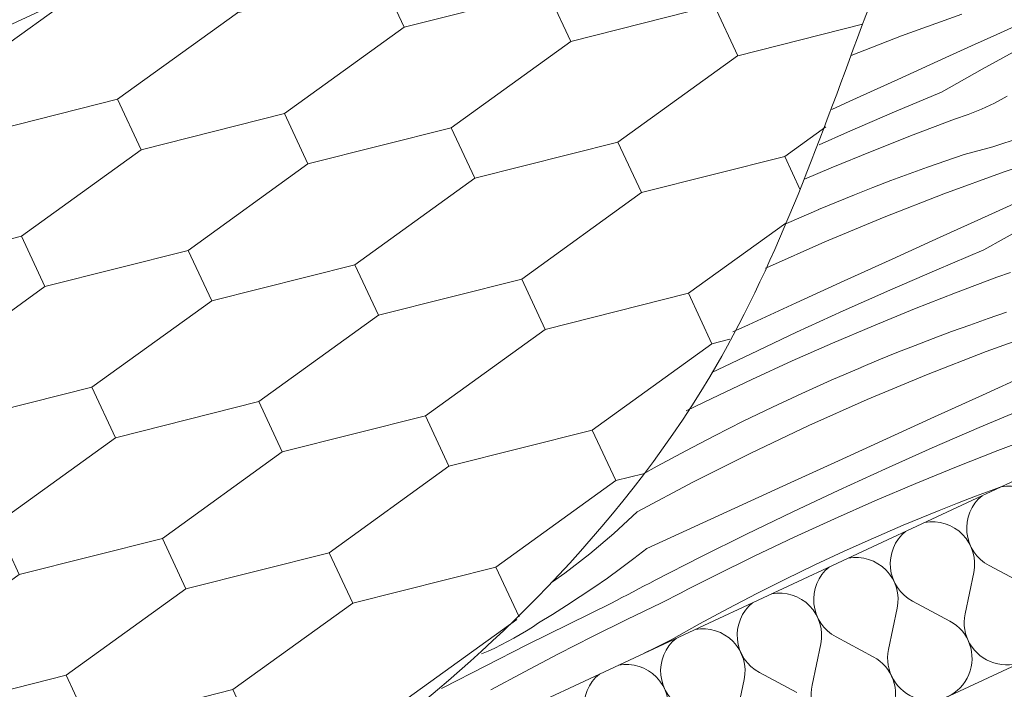
# Model space of a CAD drawing. Units: millimetres. Extents: x 78379 to 153166, y -86232 to -79485.
# Drawn here: x 79772 to 80066, y -83674 to -83474 of the extents above; entities that cross this region are included whole.
import ezdxf

# ---------------------------------------------------------------- set-up
doc = ezdxf.new("R2010")
doc.units = ezdxf.units.MM
doc.header["$MEASUREMENT"] = 0
for name, color, linetype, lineweight in [('SLSt-4 Slaitinio stogo siltinimas. Karnizas_W-01Worksheet$0$__fill_Pen_No__82', 253, 'Continuous', 9), ('SLSt-4 Slaitinio stogo siltinimas. Karnizas_W-01Worksheet$0$__fill_Pen_No__90', 132, 'Continuous', 13), ('SLSt-4 Slaitinio stogo siltinimas. Karnizas_W-01Worksheet$0$__line_Pen_No__22', 8, 'Continuous', 20)]:
    doc.layers.add(name, color=color, linetype=linetype, lineweight=lineweight)

# ---------------------------------------------------------------- blocks, each defined once
blk = doc.blocks.new('*X683')
at = {"layer": 'SLSt-4 Slaitinio stogo siltinimas. Karnizas_W-01Worksheet$0$__fill_Pen_No__82', "color": 253, "linetype": 'Continuous', "lineweight": 9}
for p, q in [((80035.17, -83479.16), (80053.15, -83472.64)), ((80063.64, -83478.72), (80071.26, -83475.29)), ((80020.18, -83485.01), (80035.17, -83479.16)), ((80056.03, -83482.17), (80063.64, -83478.72)), ((80048.42, -83485.62), (80056.03, -83482.17)), ((80059.29, -83489.1), (80071.53, -83482.37)), ((80034.09, -83492.15), (80048.42, -83485.62)), ((80047.11, -83495.92), (80059.29, -83489.1)), ((80019.77, -83498.67), (80034.09, -83492.15)), ((80033.04, -83501.85), (80047.11, -83495.92)), ((80062.96, -83499.23), (80066.73, -83497.18)), ((80014.39, -83501.13), (80019.77, -83498.67)), ((80059.08, -83501.05), (80062.96, -83499.23)), ((80019.04, -83507.92), (80033.04, -83501.85)), ((80051.03, -83504.02), (80055.1, -83502.65)), ((80055.1, -83502.65), (80059.08, -83501.05)), ((80038.67, -83508.7), (80051.03, -83504.02)), ((80010.6, -83511.68), (80019.04, -83507.92)), ((80026.37, -83513.55), (80038.67, -83508.7)), ((80062.43, -83512.28), (80070.84, -83509.47)), ((80014.14, -83518.56), (80026.37, -83513.55)), ((80048.36, -83516.42), (80053.85, -83514.53)), ((80053.85, -83514.53), (80062.43, -83512.28)), ((80065.78, -83519.77), (80083.91, -83513.67)), ((80042.89, -83518.35), (80048.36, -83516.42)), ((80006.21, -83521.94), (80014.14, -83518.56)), ((80032, -83522.37), (80037.43, -83520.34)), ((80037.43, -83520.34), (80042.89, -83518.35)), ((80047.8, -83526.3), (80065.78, -83519.77)), ((80026.58, -83524.45), (80032, -83522.37)), ((80015.8, -83528.76), (80021.18, -83526.58)), ((80021.18, -83526.58), (80026.58, -83524.45)), ((80029.98, -83533.25), (80047.8, -83526.3)), ((80010.44, -83530.99), (80015.8, -83528.76)), ((80061.05, -83532.76), (80068.66, -83529.3)), ((80001.58, -83534.84), (80010.45, -83531.02)), ((80000.38, -83535.37), (80001.58, -83534.84)), ((80012.33, -83540.61), (80029.98, -83533.25)), ((80046.72, -83539.28), (80061.05, -83532.76)), ((80059.74, -83543.06), (80071.92, -83536.23)), ((79994.86, -83548.4), (80012.33, -83540.61)), ((80032.4, -83545.81), (80046.72, -83539.28)), ((80045.67, -83548.98), (80059.74, -83543.06)), ((80018.09, -83552.34), (80032.4, -83545.81)), ((79994.57, -83548.53), (79994.86, -83548.4)), ((80031.67, -83555.05), (80045.67, -83548.98)), ((80063.66, -83551.16), (80067.73, -83549.79)), ((80003.77, -83558.88), (80018.09, -83552.34)), ((80051.3, -83555.84), (80063.66, -83551.16)), ((80017.73, -83561.27), (80031.67, -83555.05)), ((80039, -83560.69), (80051.3, -83555.84)), ((79989.46, -83565.43), (80003.77, -83558.88)), ((80003.86, -83567.64), (80017.73, -83561.27)), ((80026.77, -83565.7), (80039, -83560.69)), ((80060.99, -83563.55), (80066.48, -83561.67)), ((80055.52, -83565.49), (80060.99, -83563.55)), ((79984.83, -83567.54), (79989.46, -83565.43)), ((79990.06, -83574.15), (80003.86, -83567.64)), ((80014.61, -83570.88), (80026.77, -83565.7)), ((80044.63, -83569.51), (80050.06, -83567.47)), ((80050.06, -83567.47), (80055.52, -83565.49)), ((80060.43, -83573.44), (80078.41, -83566.91)), ((80039.21, -83571.59), (80044.63, -83569.51)), ((80002.52, -83576.22), (80014.61, -83570.88)), ((80033.81, -83573.72), (80039.21, -83571.59)), ((80042.61, -83580.39), (80060.43, -83573.44)), ((79978.6, -83579.7), (79990.06, -83574.15)), ((79990.5, -83581.73), (80002.52, -83576.22)), ((80023.07, -83578.13), (80028.43, -83575.9)), ((80028.43, -83575.9), (80033.81, -83573.72)), ((80014.21, -83581.98), (80023.08, -83578.16)), ((79978.56, -83587.4), (79990.5, -83581.73)), ((80005.39, -83585.92), (80014.21, -83581.98)), ((80024.96, -83587.75), (80042.61, -83580.39)), ((80059.35, -83586.42), (80073.68, -83579.9)), ((79970.94, -83591.15), (79978.56, -83587.4)), ((79996.64, -83590.01), (80005.39, -83585.92)), ((80007.49, -83595.53), (80024.96, -83587.75)), ((80045.03, -83592.95), (80059.35, -83586.42)), ((79987.95, -83594.22), (79996.64, -83590.01)), ((80058.3, -83596.12), (80072.37, -83590.2)), ((79979.32, -83598.56), (79987.95, -83594.22)), ((80030.72, -83599.48), (80045.03, -83592.95)), ((79990.2, -83603.72), (80007.49, -83595.53)), ((80044.3, -83602.19), (80058.3, -83596.12)), ((79970.76, -83603.03), (79979.32, -83598.56)), ((80016.4, -83606.02), (80030.72, -83599.48)), ((80063.93, -83602.98), (80076.29, -83598.3)), ((79962.26, -83607.63), (79970.76, -83603.03)), ((80030.36, -83608.41), (80044.3, -83602.19)), ((80051.63, -83607.82), (80063.93, -83602.98)), ((79973.12, -83612.32), (79990.2, -83603.72)), ((79957.93, -83610.06), (79962.26, -83607.63)), ((80002.09, -83612.56), (80016.4, -83606.02)), ((80016.49, -83614.78), (80030.36, -83608.41)), ((80039.4, -83612.84), (80051.63, -83607.82)), ((79956.24, -83621.31), (79973.12, -83612.32)), ((79987.78, -83619.11), (80002.09, -83612.56)), ((80002.69, -83621.29), (80016.49, -83614.78)), ((80027.24, -83618.01), (80039.4, -83612.84)), ((80057.26, -83616.64), (80062.69, -83614.61)), ((80062.69, -83614.61), (80065.08, -83613.74)), ((80051.84, -83618.73), (80057.26, -83616.64)), ((79973.47, -83625.66), (79987.78, -83619.11)), ((80015.15, -83623.36), (80027.24, -83618.01)), ((80046.44, -83620.86), (80051.84, -83618.73)), ((79956.24, -83621.31), (79949.34, -83627.72)), ((79988.95, -83627.95), (80002.69, -83621.29)), ((80003.13, -83628.87), (80015.15, -83623.36)), ((80035.7, -83625.27), (80041.06, -83623.04)), ((80041.06, -83623.04), (80046.44, -83620.86)), ((79959.16, -83632.22), (79973.47, -83625.66)), ((80026.84, -83629.11), (80035.71, -83625.3)), ((79949.34, -83627.72), (79942.17, -83633.81)), ((79975.29, -83634.75), (79988.95, -83627.95)), ((79991.19, -83634.54), (80003.13, -83628.87)), ((80018.02, -83633.06), (80026.84, -83629.11)), ((79959.16, -83632.22), (79955.28, -83635.23)), ((79942.17, -83633.81), (79934.74, -83639.58)), ((79955.28, -83635.23), (79951.35, -83638.17)), ((79961.7, -83641.69), (79975.29, -83634.75)), ((79979.33, -83640.37), (79991.19, -83634.54)), ((80009.27, -83637.14), (80018.02, -83633.06)), ((79951.35, -83638.17), (79947.38, -83641.05)), ((80000.58, -83641.35), (80009.27, -83637.14)), ((79934.74, -83639.58), (79931, -83642.23)), ((79947.38, -83641.05), (79943.35, -83643.86)), ((79977.35, -83641.4), (79979.34, -83640.4)), ((79943.35, -83643.86), (79939.29, -83646.61)), ((79956.72, -83644.29), (79958.38, -83643.42)), ((79958.38, -83643.42), (79960.04, -83642.56)), ((79960.04, -83642.56), (79961.7, -83641.69)), ((79971.41, -83644.41), (79973.39, -83643.4)), ((79973.39, -83643.4), (79975.37, -83642.4)), ((79975.37, -83642.4), (79977.35, -83641.4)), ((79991.95, -83645.7), (80000.58, -83641.35)), ((79939.29, -83646.61), (79935.17, -83649.29)), ((79950.09, -83647.77), (79951.75, -83646.9)), ((79951.75, -83646.9), (79953.4, -83646.02)), ((79953.4, -83646.02), (79955.06, -83645.15)), ((79955.06, -83645.15), (79956.72, -83644.29)), ((79965.49, -83647.47), (79967.46, -83646.45)), ((79967.46, -83646.45), (79969.43, -83645.43)), ((79969.43, -83645.43), (79971.41, -83644.41)), ((79983.39, -83650.17), (79991.95, -83645.7)), ((79935.17, -83649.29), (79931.02, -83651.9)), ((79935.89, -83654.79), (79948.45, -83648.68)), ((79948.44, -83648.65), (79950.09, -83647.77)), ((79953.22, -83653.45), (79963.52, -83648.5)), ((79963.52, -83648.5), (79965.49, -83647.47)), ((79931.02, -83651.9), (79926.82, -83654.44)), ((79974.89, -83654.77), (79983.39, -83650.17)), ((79923.22, -83656.82), (79925.04, -83655.67)), ((79923.39, -83661.01), (79935.89, -83654.79)), ((79925.04, -83655.67), (79926.83, -83654.47)), ((79942.98, -83658.53), (79953.22, -83653.45)), ((79966.47, -83659.5), (79974.89, -83654.77)), ((79919.51, -83659.01), (79921.38, -83657.94)), ((79921.38, -83657.94), (79923.22, -83656.82)), ((79932.79, -83663.73), (79942.98, -83658.53)), ((79910.93, -83667.33), (79923.39, -83661.01)), ((79913.77, -83661.95), (79915.71, -83661.01)), ((79915.71, -83661.01), (79917.62, -83660.03)), ((79917.62, -83660.03), (79919.51, -83659.01)), ((79958.35, -83663.51), (79961.69, -83661.84)), ((79961.69, -83661.84), (79966.47, -83659.5)), ((79909.83, -83663.71), (79911.81, -83662.84)), ((79911.81, -83662.84), (79913.77, -83661.95)), ((79922.67, -83669.04), (79932.79, -83663.73)), ((79898.53, -83673.75), (79910.93, -83667.33)), ((79912.62, -83674.48), (79922.67, -83669.04)), ((79897.91, -83674.08), (79898.53, -83673.75))]:
    blk.add_line(p, q, dxfattribs=at)
blk = doc.blocks.new('SLSt-4 Slaitinio stogo siltinimas. Karnizas_W-01Worksheet$0$Fill_341_1', base_point=(0, 2000))
at = {"layer": 'SLSt-4 Slaitinio stogo siltinimas. Karnizas_W-01Worksheet$0$__fill_Pen_No__82', "color": 253, "linetype": 'Continuous', "lineweight": 9}
blk.add_blockref('*X683', (0, 0), dxfattribs=at)
blk = doc.blocks.new('*X689')
at = {"layer": 'SLSt-4 Slaitinio stogo siltinimas. Karnizas_W-01Worksheet$0$__fill_Pen_No__82', "color": 253, "linetype": 'Continuous', "lineweight": 9}
for p, q in [((80072.41, -83643.25), (80061.3, -83637.31)), ((80054.14, -83651.77), (80056.73, -83639.44)), ((80031.3, -83662.42), (80033.89, -83650.09)), ((80049.57, -83653.9), (80038.46, -83647.96)), ((80026.73, -83664.55), (80015.62, -83658.61)), ((80008.46, -83673.07), (80011.05, -83660.74)), ((80003.89, -83675.2), (79992.78, -83669.26)), ((79985.62, -83683.72), (79988.21, -83671.39))]:
    blk.add_line(p, q, dxfattribs=at)
for centre, start, end in [((80067.24, -83626.2), 348.1301, 100.5244), ((80067.24, -83626.2), 129.4756, 241.8699), ((80044.4, -83636.85), 348.1301, 100.5244), ((80044.4, -83636.85), 129.4756, 241.8699), ((80021.56, -83647.5), 348.1301, 100.5244), ((80021.56, -83647.5), 129.4756, 241.8699), ((80066.47, -83654.36), 168.1301, 61.8699), ((79998.72, -83658.15), 348.1301, 100.5244), ((79998.72, -83658.15), 129.4756, 241.8699), ((80043.63, -83665.01), 168.1301, 61.8699), ((79975.88, -83668.8), 348.1301, 100.5244), ((79975.88, -83668.8), 129.4756, 241.8699), ((80020.79, -83675.66), 168.1301, 61.8699), ((79953.04, -83679.45), 348.1301, 100.5244), ((79953.04, -83679.45), 129.4756, 241.8699)]:
    blk.add_arc(centre, 12.6, start, end, dxfattribs=at)
blk = doc.blocks.new('SLSt-4 Slaitinio stogo siltinimas. Karnizas_W-01Worksheet$0$Fill_344_1', base_point=(0, 2000))
at = {"layer": 'SLSt-4 Slaitinio stogo siltinimas. Karnizas_W-01Worksheet$0$__fill_Pen_No__82', "color": 253, "linetype": 'Continuous', "lineweight": 9}
blk.add_blockref('*X689', (0, 0), dxfattribs=at)

msp = doc.modelspace()

# ---------------------------------------------------------------- hatches: boundary and pattern name
at = {"layer": 'SLSt-4 Slaitinio stogo siltinimas. Karnizas_W-01Worksheet$0$__fill_Pen_No__90', "linetype": 'Continuous', "lineweight": 13}
h = msp.add_hatch(dxfattribs=at)
h.set_pattern_fill('HEXAGONAL_SILLFOAM_HOR_0001', color=132, style=0, pattern_type=2)
h.set_pattern_definition([(115, (79800.53, -83599.18), (78.489, 36.6), [16.6, -33.2]), (115, (79750.77, -83594.91), (78.489, 36.6), [16.6, -33.2]), (194.149, (79793.518, -83584.134), (28.7211, 40.867), [44.0896, -88.179]), (194.149, (79715.03, -83620.734), (28.7211, 40.867), [44.0896, -88.179]), (215.851, (79800.534, -83599.18), (-49.7675, 4.2672), [44.0896, -88.179]), (215.851, (79722.045, -83635.78), (-49.7675, 4.2672), [44.0896, -88.179])])
h.paths.add_polyline_path([(79726.06, -83771.83), (79134.51, -83771.83), (80189.98, -83279.66, 0.117456), (80072.99, -83374.96, 0.067966), (80023.14, -83476.76, -0.044837), (79977.97, -83580.94, -0.130868), (79819.54, -83728.24)])

# ---------------------------------------------------------------- linework, layer by layer
at = {"layer": 'SLSt-4 Slaitinio stogo siltinimas. Karnizas_W-01Worksheet$0$__line_Pen_No__22', "color": 8, "linetype": 'Continuous', "lineweight": 20}
for p, q in [((78622.61, -84010.53), (81800.56, -82528.63)), ((79635.43, -83814.09), (81800.56, -82804.47)), ((79644.51, -83865.03), (81800.56, -82859.64))]:
    msp.add_line(p, q, dxfattribs=at)
msp.add_open_spline([(80189.98, -83279.66), (80189.98, -83279.66), (80117.98, -83313.5), (80072.99, -83374.96), (80028.13, -83436.25), (80016.93, -83515.58), (79977.97, -83580.94), (79922.03, -83674.78), (79819.54, -83728.24), (79819.54, -83728.24)], degree=3, knots=[0, 0, 0, 0, 1, 1, 1, 2, 2, 2, 3, 3, 3, 3], dxfattribs=at)

# ---------------------------------------------------------------- block references
at = {"layer": 'SLSt-4 Slaitinio stogo siltinimas. Karnizas_W-01Worksheet$0$__fill_Pen_No__82', "color": 253, "linetype": 'Continuous', "lineweight": 9}
for name in ['SLSt-4 Slaitinio stogo siltinimas. Karnizas_W-01Worksheet$0$Fill_341_1', 'SLSt-4 Slaitinio stogo siltinimas. Karnizas_W-01Worksheet$0$Fill_344_1']:
    msp.add_blockref(name, (0, 2000), dxfattribs=at)

doc.saveas('drawing.dxf')
